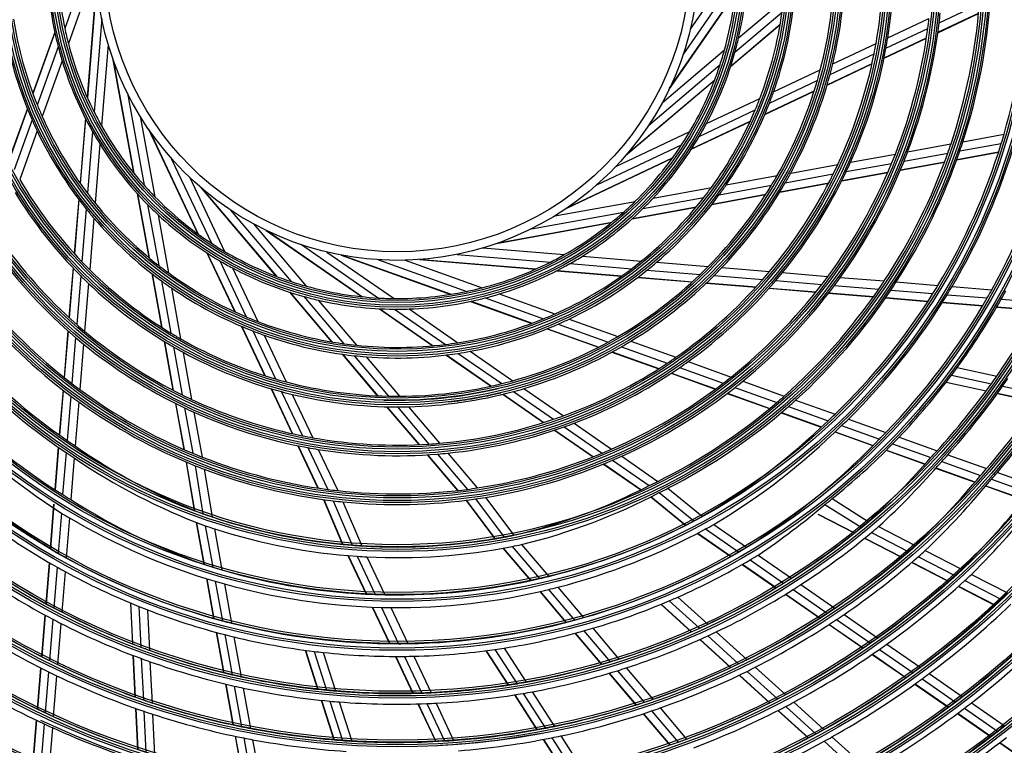
# Model space of a CAD drawing. Units: millimetres. Extents: x -8 to 6302, y 0 to 4500.
# Drawn here: x 1298 to 1530, y 1904 to 2075 of the extents above; entities that cross this region are included whole.
import ezdxf

# ---------------------------------------------------------------- set-up
doc = ezdxf.new("R2010")
doc.units = ezdxf.units.MM
doc.layers.add('LG-Product', color=3, linetype='Continuous')

msp = doc.modelspace()

# ---------------------------------------------------------------- linework, layer by layer
at = {"layer": 'LG-Product', "linetype": 'Continuous'}
for p, q in [((1316.19, 2093.6), (1308.75, 2072.82)), ((1316.08, 2087.36), (1309.59, 2069.23)), ((1456.09, 2072.61), (1467.05, 2088.44)), ((1454.37, 2066.6), (1466.93, 2084.75)), ((1316.25, 2083.94), (1314, 2056.6)), ((1316.28, 2083.52), (1314.06, 2056.47)), ((1451, 2058.35), (1466.63, 2080.91)), ((1451.19, 2058.73), (1466.64, 2081.04)), ((1467.42, 2070.55), (1478.05, 2079.56)), ((1514.66, 2074.08), (1524.14, 2078.56)), ((1466.57, 2067.21), (1477.69, 2076.63)), ((1514.37, 2071.8), (1523.95, 2076.32)), ((1514.38, 2071.88), (1523.96, 2076.4)), ((1317.47, 2075.11), (1315.66, 2053.11)), ((1465.55, 2063.8), (1477.24, 2073.71)), ((1465.59, 2063.92), (1477.25, 2073.81)), ((1502.56, 2070.57), (1512.27, 2075.16)), ((1306.38, 2071.95), (1301.21, 2057.52)), ((1306.41, 2071.82), (1301.25, 2057.42)), ((1502.15, 2068.16), (1511.99, 2072.81)), ((1307.2, 2068.49), (1302.28, 2054.76)), ((1318.98, 2069.05), (1317.4, 2049.86)), ((1489.61, 2064.45), (1499.81, 2069.27)), ((1501.69, 2065.8), (1511.66, 2070.52)), ((1501.71, 2065.89), (1511.68, 2070.6)), ((1449.45, 2055.31), (1464.13, 2067.76)), ((1488.97, 2061.93), (1499.35, 2066.84)), ((1308.13, 2065.17), (1303.44, 2052.05)), ((1320.02, 2065.8), (1324.93, 2038.8)), ((1320.16, 2065.4), (1325.02, 2038.69)), ((1446.22, 2049.95), (1463.06, 2064.23)), ((1488.28, 2059.46), (1498.85, 2064.46)), ((1488.31, 2059.55), (1498.87, 2064.54)), ((1475.68, 2057.86), (1486.69, 2063.07)), ((1440.84, 2042.85), (1461.77, 2060.59)), ((1441.11, 2043.17), (1461.82, 2060.72)), ((1474.69, 2055.18), (1485.98, 2060.52)), ((1323.49, 2057.58), (1327.43, 2035.86)), ((1473.61, 2052.53), (1485.22, 2058.02)), ((1473.65, 2052.62), (1485.25, 2058.11)), ((1459.86, 2050.38), (1472.45, 2056.34)), ((1299.93, 2053.92), (1295.6, 2041.83)), ((1299.96, 2053.83), (1295.64, 2041.75)), ((1458.17, 2047.38), (1471.35, 2053.6)), ((1301.04, 2051.29), (1296.83, 2039.52)), ((1313.59, 2051.65), (1312.34, 2036.38)), ((1313.65, 2051.54), (1312.4, 2036.3)), ((1326.51, 2052.12), (1329.95, 2033.17)), ((1456.3, 2044.35), (1470.15, 2050.9)), ((1456.37, 2044.46), (1470.2, 2050.99)), ((1302.23, 2048.69), (1298.13, 2037.23)), ((1315.28, 2048.52), (1314.08, 2034)), ((1328.37, 2049.24), (1340.09, 2024.44)), ((1328.6, 2048.9), (1340.2, 2024.36)), ((1438.55, 2040.31), (1455.95, 2048.54)), ((1520.26, 2046.11), (1529.95, 2047.87)), ((1317.04, 2045.56), (1315.9, 2031.67)), ((1434.05, 2035.98), (1454.01, 2045.41)), ((1507.25, 2043.75), (1517.46, 2045.61)), ((1519.54, 2043.95), (1529.31, 2045.73)), ((1493.81, 2041.31), (1504.37, 2043.23)), ((1506.4, 2041.56), (1516.72, 2043.44)), ((1518.81, 2041.85), (1528.66, 2043.64)), ((1518.83, 2041.92), (1528.68, 2043.71)), ((1333.83, 2042.21), (1343.27, 2022.25)), ((1427.01, 2030.51), (1451.82, 2042.23)), ((1427.36, 2030.75), (1451.9, 2042.34)), ((1479.71, 2038.75), (1490.81, 2040.76)), ((1492.78, 2039.09), (1503.49, 2041.03)), ((1505.53, 2039.44), (1515.96, 2041.33)), ((1505.56, 2039.51), (1515.98, 2041.4)), ((1478.44, 2036.48), (1489.74, 2038.54)), ((1491.73, 2036.93), (1502.58, 2038.9)), ((1491.77, 2037.01), (1502.61, 2038.98)), ((1338.17, 2037.71), (1346.4, 2020.3)), ((1464.55, 2035.99), (1476.53, 2038.17)), ((1477.13, 2034.28), (1488.64, 2036.37)), ((1477.18, 2034.36), (1488.68, 2036.44)), ((1325.82, 2033.92), (1328.55, 2018.85)), ((1325.9, 2033.83), (1328.63, 2018.78)), ((1340.71, 2035.41), (1358.45, 2014.49)), ((1341.03, 2035.14), (1358.58, 2014.44)), ((1447.33, 2032.87), (1461.04, 2035.36)), ((1461.23, 2031.46), (1473.86, 2033.75)), ((1462.9, 2033.66), (1475.19, 2035.89)), ((1312.03, 2032.57), (1310.97, 2019.77)), ((1312.09, 2032.5), (1311.03, 2019.71)), ((1424.14, 2028.65), (1443.08, 2032.09)), ((1444.92, 2030.4), (1459.27, 2033)), ((1461.17, 2031.38), (1473.81, 2033.68)), ((1313.78, 2030.32), (1312.76, 2017.86)), ((1328.25, 2031.33), (1330.86, 2016.99)), ((1347.81, 2030.03), (1362.09, 2013.2)), ((1418.67, 2025.63), (1440.39, 2029.57)), ((1442.34, 2027.96), (1457.41, 2030.7)), ((1442.43, 2028.04), (1457.48, 2030.78)), ((1315.61, 2028.12), (1314.61, 2015.98)), ((1330.72, 2028.93), (1333.21, 2015.22)), ((1353.16, 2026.81), (1365.62, 2012.13)), ((1410.46, 2022.17), (1437.46, 2027.07)), ((1410.86, 2022.31), (1437.56, 2027.16)), ((1356.21, 2025.25), (1378.76, 2009.63)), ((1356.59, 2025.07), (1378.9, 2009.62)), ((1342.21, 2019.95), (1348.76, 2006.1)), ((1342.32, 2019.88), (1348.85, 2006.06)), ((1364.46, 2021.89), (1382.61, 2009.32)), ((1370.47, 2020.16), (1386.3, 2009.2)), ((1407.21, 2021.12), (1426.4, 2019.54)), ((1345.23, 2018.09), (1351.46, 2004.91)), ((1373.81, 2019.45), (1399.64, 2010.19)), ((1374.22, 2019.37), (1399.78, 2010.22)), ((1382.65, 2018.34), (1403.43, 2010.89)), ((1388.9, 2018.22), (1407.03, 2011.73)), ((1392.31, 2018.39), (1419.66, 2016.14)), ((1392.73, 2018.43), (1419.79, 2016.2)), ((1401.14, 2019.61), (1423.14, 2017.8)), ((1430.7, 2019.19), (1444.58, 2018.04)), ((1448.14, 2017.75), (1460.27, 2016.75)), ((1310.69, 2016.4), (1309.74, 2004.75)), ((1310.76, 2016.34), (1309.8, 2004.69)), ((1348.24, 2016.4), (1354.2, 2003.8)), ((1424.6, 2015.74), (1439.87, 2014.48)), ((1424.71, 2015.79), (1439.96, 2014.54)), ((1427.73, 2017.42), (1442.26, 2016.23)), ((1445.94, 2015.92), (1458.39, 2014.9)), ((1463.5, 2016.49), (1474.74, 2015.56)), ((1477.77, 2015.31), (1488.48, 2014.43)), ((1312.49, 2014.57), (1311.55, 2003.13)), ((1329.24, 2015.08), (1331.53, 2002.45)), ((1329.32, 2015.02), (1331.61, 2002.4)), ((1331.52, 2013.36), (1333.75, 2001.06)), ((1443.68, 2014.17), (1456.48, 2013.11)), ((1443.76, 2014.23), (1456.55, 2013.17)), ((1459.85, 2012.84), (1471.51, 2011.88)), ((1459.92, 2012.9), (1471.56, 2011.94)), ((1461.69, 2014.63), (1473.13, 2013.69)), ((1476.21, 2013.43), (1487.05, 2012.54)), ((1491.39, 2014.19), (1501.74, 2013.34)), ((1504.57, 2013.11), (1514.39, 2012.3)), ((1314.34, 2012.76), (1313.42, 2001.52)), ((1333.85, 2011.71), (1336.03, 1999.73)), ((1361.66, 2010.71), (1371.57, 1999.02)), ((1361.78, 2010.67), (1371.67, 1999)), ((1474.64, 2011.62), (1485.63, 2010.72)), ((1474.69, 2011.68), (1485.68, 2010.78)), ((1488.66, 2010.53), (1499.22, 2009.66)), ((1490.01, 2012.3), (1500.46, 2011.44)), ((1503.32, 2011.2), (1513.21, 2010.39)), ((1517.72, 2012.02), (1527.07, 2011.26)), ((1365.06, 2009.68), (1374.49, 1998.57)), ((1368.41, 2008.83), (1377.42, 1998.21)), ((1404.31, 2008.52), (1418.73, 2003.36)), ((1404.43, 2008.55), (1418.83, 2003.39)), ((1407.77, 2009.34), (1421.49, 2004.43)), ((1411.09, 2010.28), (1424.2, 2005.58)), ((1488.61, 2010.47), (1499.17, 2009.6)), ((1502.06, 2009.36), (1512.04, 2008.54)), ((1502.11, 2009.43), (1512.08, 2008.61)), ((1515.42, 2008.26), (1524.91, 2007.48)), ((1515.46, 2008.33), (1524.94, 2007.55)), ((1516.57, 2010.11), (1525.99, 2009.34)), ((1529.29, 2009.07), (1538.83, 2008.28)), ((1382.84, 2006.81), (1395.44, 1998.08)), ((1382.97, 2006.8), (1395.54, 1998.09)), ((1386.39, 2006.7), (1398.38, 1998.4)), ((1389.84, 2006.75), (1401.3, 1998.81)), ((1528.23, 2007.21), (1537.83, 2006.42)), ((1528.26, 2007.27), (1537.86, 2006.48)), ((1427.57, 2004.38), (1439.03, 2000.27)), ((1309.48, 2001.62), (1308.57, 1990.63)), ((1309.54, 2001.56), (1308.64, 1990.58)), ((1350.39, 2002.65), (1355.88, 1991.03)), ((1350.48, 2002.61), (1355.97, 1991)), ((1353.04, 2001.57), (1358.38, 1990.27)), ((1422.33, 2002.07), (1434.43, 1997.74)), ((1422.42, 2002.11), (1434.51, 1997.78)), ((1424.97, 2003.18), (1436.73, 1998.97)), ((1311.29, 2000.04), (1310.4, 1989.2)), ((1332.14, 1999.12), (1334.23, 1987.61)), ((1332.21, 1999.07), (1334.3, 1987.58)), ((1355.72, 2000.58), (1360.92, 1989.57)), ((1442.07, 1999.18), (1452.69, 1995.38)), ((1313.17, 1998.48), (1312.29, 1987.78)), ((1334.34, 1997.81), (1336.39, 1986.52)), ((1404.23, 1996.78), (1414.24, 1989.85)), ((1437.61, 1996.6), (1448.62, 1992.66)), ((1437.69, 1996.64), (1448.69, 1992.7)), ((1439.84, 1997.85), (1450.65, 1993.98)), ((1336.61, 1996.54), (1338.62, 1985.45)), ((1374.04, 1996.1), (1382.35, 1986.31)), ((1374.14, 1996.09), (1382.44, 1986.3)), ((1376.88, 1995.75), (1384.96, 1986.22)), ((1379.73, 1995.48), (1387.6, 1986.2)), ((1398.58, 1995.91), (1409.14, 1988.59)), ((1398.68, 1995.92), (1409.23, 1988.61)), ((1401.41, 1996.3), (1411.68, 1989.19)), ((1455.56, 1994.35), (1465.67, 1990.73)), ((1453.56, 1992.94), (1463.81, 1989.27)), ((1518.92, 1992.95), (1528.23, 1990.94)), ((1451.58, 1991.6), (1461.96, 1987.88)), ((1451.64, 1991.64), (1462.02, 1987.93)), ((1468.42, 1989.74), (1478.2, 1986.24)), ((1517.61, 1991.19), (1526.97, 1989.16)), ((1308.33, 1987.64), (1307.46, 1977.08)), ((1308.39, 1987.59), (1307.52, 1977.04)), ((1357.32, 1987.98), (1362.32, 1977.4)), ((1357.41, 1987.95), (1362.4, 1977.38)), ((1416.9, 1988.01), (1426.17, 1981.59)), ((1466.59, 1988.27), (1476.47, 1984.74)), ((1516.32, 1989.49), (1525.73, 1987.45)), ((1516.36, 1989.54), (1525.78, 1987.51)), ((1529.63, 1988.59), (1539.15, 1986.53)), ((1310.16, 1986.25), (1309.3, 1975.8)), ((1359.79, 1987.28), (1364.7, 1976.9)), ((1362.31, 1986.64), (1367.13, 1976.45)), ((1411.92, 1986.67), (1421.53, 1980.01)), ((1412, 1986.69), (1421.61, 1980.04)), ((1414.4, 1987.3), (1423.84, 1980.77)), ((1464.78, 1986.87), (1474.75, 1983.29)), ((1464.84, 1986.92), (1474.81, 1983.34)), ((1480.87, 1985.28), (1490.15, 1981.96)), ((1528.41, 1986.87), (1537.97, 1984.8)), ((1528.45, 1986.93), (1538.01, 1984.86)), ((1312.05, 1984.86), (1311.2, 1974.52)), ((1334.79, 1984.52), (1336.76, 1973.67)), ((1334.86, 1984.49), (1336.83, 1973.64)), ((1336.95, 1983.47), (1338.89, 1972.77)), ((1384.53, 1983.73), (1392.1, 1974.81)), ((1384.62, 1983.73), (1392.18, 1974.81)), ((1387.1, 1983.7), (1394.52, 1974.94)), ((1389.69, 1983.73), (1396.99, 1975.13)), ((1479.17, 1983.77), (1488.52, 1980.42)), ((1339.17, 1982.45), (1341.09, 1971.88)), ((1477.48, 1982.32), (1486.91, 1978.94)), ((1477.54, 1982.37), (1486.96, 1978.99)), ((1493.29, 1980.84), (1502.13, 1977.67)), ((1424.12, 1978.22), (1433.18, 1971.94)), ((1424.19, 1978.25), (1433.26, 1971.97)), ((1426.38, 1979.01), (1435.33, 1972.81)), ((1428.68, 1979.85), (1437.5, 1973.74)), ((1491.69, 1979.29), (1500.59, 1976.1)), ((1490.1, 1977.8), (1499.06, 1974.59)), ((1490.16, 1977.85), (1499.11, 1974.64)), ((1505.23, 1976.56), (1514.19, 1973.35)), ((1307.22, 1974.19), (1306.4, 1964.21)), ((1307.28, 1974.15), (1306.46, 1964.17)), ((1363.66, 1974.56), (1368.37, 1964.59)), ((1363.74, 1974.54), (1368.45, 1964.58)), ((1366.02, 1974.11), (1370.67, 1964.27)), ((1368.43, 1973.69), (1373.02, 1963.98)), ((1502.19, 1973.47), (1511.27, 1970.22)), ((1502.25, 1973.52), (1511.32, 1970.27)), ((1503.7, 1974.98), (1512.72, 1971.76)), ((1309.06, 1972.94), (1308.25, 1963.04)), ((1310.96, 1971.68), (1310.16, 1961.87)), ((1394.13, 1972.41), (1401.26, 1964)), ((1394.21, 1972.42), (1401.34, 1964.01)), ((1396.52, 1972.58), (1403.56, 1964.28)), ((1398.96, 1972.81), (1405.9, 1964.62)), ((1437.76, 1971.13), (1446.38, 1965.16)), ((1439.91, 1972.07), (1448.44, 1966.16)), ((1516.74, 1972.44), (1525.86, 1969.17)), ((1337.3, 1970.72), (1339.19, 1959.3)), ((1337.37, 1970.69), (1339.26, 1959.27)), ((1339.42, 1969.85), (1341.3, 1958.54)), ((1341.61, 1969), (1343.46, 1957.79)), ((1435.64, 1970.24), (1444.35, 1964.21)), ((1435.72, 1970.27), (1444.43, 1964.24)), ((1513.84, 1969.3), (1523.05, 1966)), ((1513.89, 1969.35), (1523.1, 1966.05)), ((1515.28, 1970.84), (1524.44, 1967.56)), ((1526.98, 1966.65), (1536.05, 1963.4)), ((1528.38, 1968.27), (1537.42, 1965.03)), ((1450.78, 1964.54), (1458.88, 1957.94)), ((1525.59, 1965.09), (1534.71, 1961.82)), ((1525.64, 1965.14), (1534.75, 1961.88)), ((1369.65, 1961.88), (1374.18, 1951.3)), ((1369.73, 1961.87), (1374.26, 1951.3)), ((1405.48, 1962.03), (1412.26, 1953.03)), ((1407.8, 1962.38), (1414.51, 1953.47)), ((1446.74, 1962.56), (1454.97, 1955.86)), ((1446.81, 1962.59), (1455.04, 1955.89)), ((1448.74, 1963.52), (1456.91, 1956.87)), ((1489.51, 1962.1), (1497.98, 1956.75)), ((1306.12, 1960.83), (1305.34, 1950.35)), ((1306.19, 1960.79), (1305.41, 1950.31)), ((1371.93, 1961.59), (1376.41, 1951.11)), ((1374.27, 1961.34), (1378.7, 1950.95)), ((1403.2, 1961.72), (1410.05, 1952.64)), ((1403.28, 1961.73), (1410.13, 1952.65)), ((1487.79, 1960.74), (1496.31, 1955.36)), ((1307.97, 1958.69), (1307.2, 1949.27)), ((1309.88, 1957.54), (1309.11, 1948.18)), ((1486.1, 1958.43), (1494.67, 1954.02)), ((1486.16, 1958.47), (1494.73, 1954.07)), ((1339.71, 1956.45), (1341.5, 1946.6)), ((1339.78, 1956.42), (1341.57, 1946.57)), ((1341.81, 1955.71), (1343.58, 1945.94)), ((1343.97, 1954.99), (1345.73, 1945.3)), ((1459.67, 1954.95), (1467.45, 1949.57)), ((1461.63, 1956.03), (1469.34, 1950.69)), ((1500.39, 1955.51), (1509.01, 1951.08)), ((1457.76, 1953.92), (1465.58, 1948.51)), ((1457.82, 1953.96), (1465.65, 1948.54)), ((1497.1, 1952.77), (1505.81, 1948.3)), ((1497.16, 1952.82), (1505.86, 1948.35)), ((1498.73, 1954.11), (1507.39, 1949.66)), ((1411.93, 1950.43), (1418.4, 1942.79)), ((1412, 1950.44), (1418.48, 1942.8)), ((1414.11, 1950.84), (1420.54, 1943.27)), ((1416.35, 1951.3), (1422.72, 1943.79)), ((1375.42, 1948.68), (1379.7, 1939.63)), ((1375.5, 1948.68), (1379.77, 1939.63)), ((1377.64, 1948.52), (1381.88, 1939.54)), ((1379.92, 1948.38), (1384.12, 1939.48)), ((1472.05, 1948.82), (1479.88, 1943.39)), ((1509.78, 1948.43), (1518.36, 1944.03)), ((1511.39, 1949.86), (1519.92, 1945.47)), ((1305.07, 1947.03), (1304.28, 1937.43)), ((1305.13, 1946.99), (1304.34, 1937.39)), ((1306.92, 1945.97), (1306.14, 1936.42)), ((1468.32, 1946.61), (1476.24, 1941.13)), ((1468.38, 1946.65), (1476.3, 1941.16)), ((1470.17, 1947.69), (1478.04, 1942.23)), ((1508.21, 1947.07), (1516.82, 1942.64)), ((1508.26, 1947.11), (1516.87, 1942.69)), ((1308.84, 1944.9), (1308.06, 1935.41)), ((1342.1, 1943.26), (1343.8, 1933.9)), ((1522.29, 1944.26), (1530.76, 1939.9)), ((1342.18, 1943.24), (1343.88, 1933.88)), ((1344.19, 1942.63), (1345.88, 1933.33)), ((1346.33, 1942.02), (1348.01, 1932.78)), ((1424.88, 1941.24), (1430.95, 1934.08)), ((1482.1, 1941.85), (1490.07, 1936.34)), ((1519.2, 1941.42), (1527.73, 1937.03)), ((1519.25, 1941.47), (1527.79, 1937.08)), ((1520.73, 1942.81), (1529.23, 1938.44)), ((1420.6, 1940.2), (1426.75, 1932.94)), ((1420.67, 1940.22), (1426.82, 1932.96)), ((1422.71, 1940.7), (1428.83, 1933.49)), ((1453.13, 1938.92), (1460.18, 1932.52)), ((1478.49, 1939.57), (1486.53, 1934)), ((1478.55, 1939.61), (1486.59, 1934.04)), ((1480.28, 1940.68), (1488.28, 1935.14)), ((1324.2, 1937.54), (1324.67, 1927.91)), ((1324.26, 1937.51), (1324.73, 1927.89)), ((1326.17, 1936.73), (1326.64, 1927.16)), ((1381.15, 1936.56), (1385.21, 1927.96)), ((1381.22, 1936.56), (1385.29, 1927.96)), ((1383.32, 1936.49), (1387.36, 1927.95)), ((1385.55, 1936.46), (1389.56, 1927.97)), ((1449.14, 1937.22), (1456.28, 1930.74)), ((1449.21, 1937.24), (1456.35, 1930.77)), ((1451.11, 1938.04), (1458.21, 1931.61)), ((1304.05, 1934.7), (1303.25, 1924.95)), ((1304.12, 1934.67), (1303.32, 1924.92)), ((1328.22, 1935.92), (1328.68, 1926.41)), ((1492.27, 1934.81), (1500.16, 1929.35)), ((1305.92, 1933.71), (1305.12, 1924.01)), ((1307.84, 1932.72), (1307.05, 1923.06)), ((1488.75, 1932.46), (1496.71, 1926.95)), ((1488.81, 1932.5), (1496.77, 1926.99)), ((1490.49, 1933.61), (1498.42, 1928.12)), ((1344.4, 1930.62), (1346.12, 1921.14)), ((1344.47, 1930.6), (1346.19, 1921.12)), ((1346.47, 1930.08), (1348.18, 1920.65)), ((1348.6, 1929.54), (1350.3, 1920.17)), ((1428.9, 1930.4), (1435.13, 1923.05)), ((1428.97, 1930.42), (1435.2, 1923.08)), ((1430.97, 1930.96), (1437.16, 1923.66)), ((1433.08, 1931.57), (1439.24, 1924.3)), ((1460.22, 1929.78), (1467.44, 1923.24)), ((1462.19, 1930.7), (1469.36, 1924.19)), ((1458.3, 1928.91), (1465.55, 1922.33)), ((1458.37, 1928.94), (1465.62, 1922.37)), ((1502.34, 1927.84), (1510.17, 1922.41)), ((1324.8, 1925.18), (1325.28, 1915.41)), ((1324.87, 1925.16), (1325.34, 1915.39)), ((1365.33, 1926.4), (1368.28, 1917.23)), ((1365.41, 1926.39), (1368.35, 1917.22)), ((1367.45, 1926.13), (1370.38, 1917.01)), ((1369.63, 1925.88), (1372.54, 1916.81)), ((1386.64, 1924.95), (1390.75, 1916.24)), ((1386.71, 1924.95), (1390.83, 1916.24)), ((1388.78, 1924.96), (1392.87, 1916.3)), ((1390.97, 1925), (1395.04, 1916.38)), ((1407.95, 1926.29), (1413.17, 1918.19)), ((1408.02, 1926.3), (1413.24, 1918.2)), ((1410.07, 1926.58), (1415.26, 1918.53)), ((1412.24, 1926.9), (1417.4, 1918.9)), ((1498.91, 1925.43), (1506.8, 1919.96)), ((1498.97, 1925.47), (1506.86, 1920)), ((1500.61, 1926.6), (1508.47, 1921.16)), ((1326.77, 1924.44), (1327.25, 1914.72)), ((1328.81, 1923.71), (1329.29, 1914.03)), ((1471.35, 1922.39), (1478.46, 1915.95)), ((1303.03, 1922.26), (1302.24, 1912.61)), ((1303.09, 1922.23), (1302.3, 1912.58)), ((1304.9, 1921.33), (1304.11, 1911.72)), ((1306.83, 1920.39), (1306.04, 1910.83)), ((1436.9, 1920.97), (1443.23, 1913.51)), ((1436.97, 1920.99), (1443.3, 1913.53)), ((1438.92, 1921.58), (1445.22, 1914.16)), ((1440.99, 1922.24), (1447.25, 1914.85)), ((1467.55, 1920.52), (1474.72, 1914.02)), ((1467.62, 1920.55), (1474.79, 1914.05)), ((1469.43, 1921.43), (1476.57, 1914.96)), ((1512.34, 1920.91), (1520.12, 1915.52)), ((1346.61, 1918.45), (1348.36, 1908.83)), ((1346.68, 1918.43), (1348.43, 1908.81)), ((1348.66, 1917.97), (1350.4, 1908.4)), ((1508.98, 1918.45), (1516.82, 1913.02)), ((1509.04, 1918.49), (1516.87, 1913.07)), ((1510.64, 1919.65), (1518.45, 1914.25)), ((1350.78, 1917.51), (1352.51, 1907.98)), ((1414.65, 1915.89), (1419.95, 1907.67)), ((1414.72, 1915.91), (1420.02, 1907.68)), ((1416.73, 1916.24), (1422, 1908.06)), ((1418.86, 1916.62), (1424.11, 1908.48)), ((1369.11, 1914.62), (1372.1, 1905.31)), ((1369.19, 1914.62), (1372.17, 1905.3)), ((1371.21, 1914.42), (1374.19, 1905.15)), ((1373.37, 1914.24), (1376.33, 1905.01)), ((1391.92, 1913.77), (1396.1, 1904.92)), ((1392, 1913.77), (1396.17, 1904.93)), ((1394.03, 1913.84), (1398.19, 1905.04)), ((1396.2, 1913.94), (1400.33, 1905.18)), ((1478.54, 1913.17), (1485.63, 1906.74)), ((1480.42, 1914.16), (1487.48, 1907.76)), ((1522.28, 1914.03), (1530.02, 1908.67)), ((1325.41, 1912.71), (1325.88, 1903.04)), ((1325.48, 1912.69), (1325.95, 1903.02)), ((1327.38, 1912.03), (1327.85, 1902.4)), ((1329.42, 1911.36), (1329.88, 1901.77)), ((1444.98, 1911.45), (1451.24, 1904.06)), ((1445.05, 1911.47), (1451.31, 1904.09)), ((1446.96, 1912.11), (1453.19, 1904.76)), ((1448.98, 1912.81), (1455.19, 1905.49)), ((1476.71, 1912.22), (1483.82, 1905.77)), ((1476.77, 1912.25), (1483.88, 1905.8)), ((1518.99, 1911.52), (1526.77, 1906.13)), ((1519.04, 1911.56), (1526.83, 1906.17)), ((1520.61, 1912.75), (1528.38, 1907.37)), ((1302.02, 1909.94), (1301.23, 1900.38)), ((1302.08, 1909.91), (1301.29, 1900.35)), ((1303.89, 1909.06), (1303.1, 1899.53)), ((1305.82, 1908.18), (1305.04, 1898.68)), ((1348.84, 1906.17), (1350.57, 1896.64)), ((1425.56, 1906.23), (1430.76, 1898.16)), ((1348.91, 1906.15), (1350.64, 1896.63)), ((1350.89, 1905.75), (1352.61, 1896.27)), ((1352.99, 1905.34), (1354.71, 1895.9)), ((1421.41, 1905.4), (1426.65, 1897.26)), ((1421.48, 1905.41), (1426.72, 1897.28)), ((1423.46, 1905.8), (1428.68, 1897.69)), ((1487.59, 1904.96), (1494.62, 1898.58)), ((1489.43, 1905.99), (1496.45, 1899.63)), ((1528.93, 1904.63), (1536.68, 1899.27)), ((1528.99, 1904.68), (1536.73, 1899.31))]:
    msp.add_line(p, q, dxfattribs=at)
for radius in [277.8, 277.31, 276.19, 275.7, 266.3, 265.81, 264.69, 264.2, 254.8, 254.31, 253.19, 252.7, 243.05, 242.56, 241.94, 241.45, 231.55, 231.06, 230.44, 229.95, 220.05, 219.56, 218.94, 218.45, 208.55, 208.06, 207.44, 206.95, 197.05, 196.56, 195.94, 195.45, 185.55, 185.06, 184.44, 183.95, 174.05, 173.56, 172.94, 172.45, 162.8, 162.31, 161.19, 160.7, 151.3, 150.81, 149.69, 149.2, 139.55, 139.06, 138.44, 137.95, 128.05, 127.56, 126.94, 126.45, 116.55, 116.06, 115.44, 114.95, 105.05, 104.56, 103.94, 103.45, 93.55, 93.06, 92.44, 91.95, 82.05, 81.56, 80.94, 80.45, 71, 69]:
    msp.add_circle((1387.06, 2089.2), radius, dxfattribs=at)
for centre, radius, start, end in [((1387.06, 2089.2), 117, 350.838, 4.6416), ((1387.06, 2089.2), 114.5, 349.9751, 3.739), ((1387.06, 2089.2), 80, 179.4545, 191.8127), ((1387.06, 2089.2), 82.5, 346.935, 359.5394), ((1387.06, 2089.2), 103, 345.302, 358.8339), ((1387.06, 2089.2), 105.5, 346.4318, 0.0227), ((1387.06, 2089.2), 82.5, 181.935, 194.5394), ((1387.06, 2089.2), 80, 344.4545, 356.8127), ((1387.06, 2089.2), 148.75, 343.8706, 358.0071), ((1387.06, 2089.2), 94, 340.5275, 353.7839), ((1387.06, 2089.2), 137.5, 341.5162, 355.5609), ((1387.06, 2089.2), 140, 342.0767, 356.1437), ((1387.06, 2089.2), 91.5, 338.953, 352.1074), ((1387.06, 2089.2), 128.5, 353.2413, 354.2875), ((1387.06, 2089.2), 91.5, 188.953, 202.1074), ((1387.06, 2089.2), 128.5, 339.2875, 353.2413), ((1387.06, 2089.2), 126, 352.5266, 353.6017), ((1387.06, 2089.2), 94, 190.5275, 203.7839), ((1387.06, 2089.2), 80, 191.8127, 194.4545), ((1387.06, 2089.2), 126, 338.6017, 352.5266), ((1387.06, 2089.2), 82.5, 194.5394, 196.935), ((1387.06, 2089.2), 80, 194.4545, 206.8127), ((1387.06, 2089.2), 82.5, 344.5394, 346.935), ((1387.06, 2089.2), 114.5, 348.739, 349.9751), ((1387.06, 2089.2), 117, 349.6416, 350.838), ((1387.06, 2089.2), 82.5, 331.935, 344.5394), ((1387.06, 2089.2), 80, 341.8127, 344.4545), ((1387.06, 2089.2), 114.5, 334.9751, 348.739), ((1387.06, 2089.2), 117, 335.838, 349.6416), ((1387.06, 2089.2), 82.5, 196.935, 209.5394), ((1387.06, 2089.2), 80, 329.4545, 341.8127), ((1387.06, 2089.2), 105.5, 345.0227, 346.4318), ((1387.06, 2089.2), 105.5, 331.4318, 345.0227), ((1387.06, 2089.2), 103, 343.8339, 345.302), ((1387.06, 2089.2), 103, 330.302, 343.8339), ((1387.06, 2089.2), 94, 338.7839, 340.5275), ((1387.06, 2089.2), 91.5, 202.1074, 203.953), ((1386, 2089.11), 288.98, 277.624, 353.3855), ((1387.06, 2089.2), 94, 325.5275, 338.7839), ((1387.06, 2089.2), 91.5, 337.1074, 338.953), ((1387.06, 2089.2), 80, 206.8127, 209.4545), ((1387.06, 2089.2), 91.5, 323.953, 337.1074), ((1387.06, 2089.2), 94, 203.7839, 205.5275), ((1387.06, 2089.2), 91.5, 203.953, 217.1074), ((1385.97, 2089.11), 289.62, 278.5122, 352.4095), ((1387.06, 2089.2), 82.5, 329.5394, 331.935), ((1387.06, 2089.2), 94, 205.5275, 218.7839), ((1387.06, 2089.2), 82.5, 209.5394, 211.935), ((1387.06, 2089.2), 80, 209.4545, 221.8127), ((1385.97, 2089.12), 288.51, 278.4816, 351.7538), ((1387.06, 2089.2), 80, 326.8127, 329.4545), ((1387.06, 2089.2), 160.25, 330.8966, 345.1089), ((1387.06, 2089.2), 148.75, 343.0071, 343.8706), ((1387.06, 2089.2), 82.5, 211.935, 224.5394), ((1387.06, 2089.2), 80, 314.4545, 326.8127), ((1387.06, 2089.2), 82.5, 316.935, 329.5394), ((1387.06, 2089.2), 148.75, 328.8706, 343.0071), ((1387.06, 2089.2), 137.5, 340.5609, 341.5162), ((1387.06, 2089.2), 151.75, 329.4321, 343.5899), ((1387.06, 2089.2), 140, 341.1437, 342.0767), ((1387.06, 2089.2), 137.5, 326.5162, 340.5609), ((1387.06, 2089.2), 126, 337.5266, 338.6017), ((1387.06, 2089.2), 140, 327.0767, 341.1437), ((1387.06, 2089.2), 128.5, 338.2413, 339.2875), ((1387.06, 2089.2), 126, 323.6017, 337.5266), ((1387.06, 2089.2), 114.5, 333.739, 334.9751), ((1387.06, 2089.2), 128.5, 324.2875, 338.2413), ((1387.06, 2089.2), 117, 334.6416, 335.838), ((1387.06, 2089.2), 114.5, 319.9751, 333.739), ((1387.06, 2089.2), 117, 320.838, 334.6416), ((1387.06, 2089.2), 105.5, 330.0227, 331.4318), ((1388.22, 2089.14), 290.19, 190.2, 259.5546), ((1387.06, 2089.2), 103, 210.302, 223.8339), ((1385.9, 2089.14), 290.19, 280.4454, 349.8), ((1387.06, 2089.2), 105.5, 316.4318, 330.0227), ((1387.06, 2089.2), 103, 328.8339, 330.302), ((1388.17, 2089.13), 289.64, 190.6606, 261.4822), ((1388.15, 2089.13), 289, 190.9741, 262.3682), ((1387.06, 2089.2), 105.5, 211.4318, 225.0227), ((1387.06, 2089.2), 91.5, 217.1074, 218.953), ((1387.06, 2089.2), 80, 221.8127, 224.4545), ((1387.06, 2089.2), 91.5, 322.1074, 323.953), ((1387.06, 2089.2), 103, 315.302, 328.8339), ((1387.06, 2089.2), 94, 323.7839, 325.5275), ((1388.18, 2089.13), 288.53, 191.1176, 261.5131), ((1387.06, 2089.2), 91.5, 218.953, 232.1074), ((1387.06, 2089.2), 80, 224.4545, 236.8127), ((1387.06, 2089.2), 80, 311.8127, 314.4545), ((1387.06, 2089.2), 91.5, 308.953, 322.1074), ((1387.06, 2089.2), 82.5, 314.5394, 316.935), ((1387.06, 2089.2), 94, 310.5275, 323.7839), ((1387.06, 2089.2), 94, 218.7839, 220.5275), ((1387.06, 2089.2), 82.5, 224.5394, 226.935), ((1387.06, 2089.2), 80, 299.4545, 311.8127), ((1387.06, 2089.2), 82.5, 301.935, 314.5394), ((1387.06, 2089.2), 94, 220.5275, 233.7839), ((1387.06, 2089.2), 82.5, 226.935, 239.5394), ((1387.06, 2089.2), 114.5, 214.9751, 228.739), ((1387.06, 2089.2), 80, 236.8127, 239.4545), ((1387.06, 2089.2), 117, 215.838, 229.6416), ((1387.06, 2089.2), 80, 239.4545, 251.8127), ((1387.06, 2089.2), 103, 223.8339, 225.302), ((1387.06, 2089.2), 82.5, 239.5394, 241.935), ((1387.06, 2089.2), 80, 284.4545, 296.8127), ((1387.06, 2089.2), 80, 296.8127, 299.4545), ((1387.06, 2089.2), 82.5, 299.5394, 301.935), ((1387.06, 2089.2), 91.5, 307.1074, 308.953), ((1387.06, 2089.2), 94, 308.7839, 310.5275), ((1387.06, 2089.2), 103, 225.302, 238.8339), ((1387.06, 2089.2), 91.5, 232.1074, 233.953), ((1387.06, 2089.2), 91.5, 233.953, 247.1074), ((1387.06, 2089.2), 82.5, 241.935, 254.5394), ((1387.06, 2089.2), 82.5, 286.935, 299.5394), ((1387.06, 2089.2), 91.5, 293.953, 307.1074), ((1387.06, 2089.2), 94, 295.5275, 308.7839), ((1387.06, 2089.2), 103, 313.8339, 315.302), ((1387.06, 2089.2), 105.5, 315.0227, 316.4318), ((1387.06, 2089.2), 114.5, 318.739, 319.9751), ((1387.06, 2089.2), 117, 319.6416, 320.838), ((1387.06, 2089.2), 105.5, 225.0227, 226.4318), ((1387.06, 2089.2), 94, 233.7839, 235.5275), ((1387.06, 2089.2), 80, 251.8127, 254.4545), ((1387.06, 2089.2), 103, 300.302, 313.8339), ((1387.06, 2089.2), 105.5, 301.4318, 315.0227), ((1387.06, 2089.2), 114.5, 304.9751, 318.739), ((1387.06, 2089.2), 117, 305.838, 319.6416), ((1387.06, 2089.2), 126, 322.5266, 323.6017), ((1387.06, 2089.2), 128.5, 323.2413, 324.2875), ((1387.06, 2089.2), 137.5, 325.5609, 326.5162), ((1387.06, 2089.2), 140, 326.1437, 327.0767), ((1387.06, 2089.2), 126, 218.6017, 232.5266), ((1387.06, 2089.2), 105.5, 226.4318, 240.0227), ((1387.06, 2089.2), 94, 235.5275, 248.7839), ((1387.06, 2089.2), 80, 254.4545, 266.8127), ((1387.06, 2089.2), 80, 269.4545, 281.8127), ((1387.06, 2089.2), 80, 281.8127, 284.4545), ((1387.06, 2089.2), 126, 308.6017, 322.5266), ((1387.06, 2089.2), 128.5, 309.2875, 323.2413), ((1387.06, 2089.2), 137.5, 311.5162, 325.5609), ((1387.06, 2089.2), 140, 312.0767, 326.1437), ((1387.06, 2089.2), 148.75, 328.0071, 328.8706), ((1387.06, 2089.2), 151.75, 328.5899, 329.4321), ((1387.06, 2089.2), 160.25, 330.1089, 330.8966), ((1387.06, 2089.2), 163.25, 330.6031, 331.3733), ((1387.06, 2089.2), 82.5, 254.5394, 256.935), ((1387.06, 2089.2), 82.5, 256.935, 269.5394), ((1387.06, 2089.2), 80, 266.8127, 269.4545), ((1387.06, 2089.2), 82.5, 271.935, 284.5394), ((1387.06, 2089.2), 82.5, 284.5394, 286.935), ((1387.06, 2089.2), 148.75, 313.8706, 328.0071), ((1387.06, 2089.2), 151.75, 314.4321, 328.5899), ((1387.06, 2089.2), 160.25, 315.8966, 330.1089), ((1387.06, 2089.2), 163.25, 323.8733, 330.6031), ((1387.06, 2089.2), 172, 325.16, 331.9363), ((1387.06, 2089.2), 128.5, 219.2875, 233.2413), ((1387.06, 2089.2), 82.5, 269.5394, 271.935), ((1387.06, 2089.2), 91.5, 247.1074, 248.953), ((1387.06, 2089.2), 91.5, 248.953, 262.1074), ((1387.06, 2089.2), 91.5, 278.953, 292.1074), ((1387.06, 2089.2), 91.5, 292.1074, 293.953), ((1387.06, 2089.2), 94, 293.7839, 295.5275), ((1387.06, 2089.2), 114.5, 228.739, 229.9751), ((1387.06, 2089.2), 114.5, 229.9751, 243.739), ((1387.06, 2089.2), 94, 248.7839, 250.5275), ((1387.06, 2089.2), 94, 280.5275, 293.7839), ((1387.06, 2089.2), 117, 229.6416, 230.838), ((1387.06, 2089.2), 103, 238.8339, 240.302), ((1387.06, 2089.2), 103, 240.302, 253.8339), ((1387.06, 2089.2), 94, 250.5275, 263.7839), ((1387.06, 2089.2), 103, 285.302, 298.8339), ((1387.06, 2089.2), 103, 298.8339, 300.302), ((1387.06, 2089.2), 105.5, 300.0227, 301.4318), ((1385.56, 2089.24), 300.89, 287.7543, 342.8452), ((1387.06, 2089.2), 137.5, 221.5162, 235.5609), ((1387.06, 2089.2), 117, 230.838, 244.6416), ((1387.06, 2089.2), 105.5, 240.0227, 241.4318), ((1387.06, 2089.2), 91.5, 262.1074, 263.953), ((1387.06, 2089.2), 91.5, 263.953, 277.1074), ((1387.06, 2089.2), 91.5, 277.1074, 278.953), ((1387.06, 2089.2), 94, 278.7839, 280.5275), ((1387.06, 2089.2), 105.5, 286.4318, 300.0227), ((1385.53, 2089.25), 300.42, 288.1382, 342.1587), ((1385.53, 2089.25), 301.53, 288.1248, 342.4709), ((1387.06, 2089.2), 140, 222.0767, 236.1437), ((1387.06, 2089.2), 105.5, 241.4318, 255.0227), ((1387.06, 2089.2), 94, 263.7839, 265.5275), ((1387.06, 2089.2), 94, 265.5275, 278.7839), ((1387.06, 2089.2), 114.5, 303.739, 304.9751), ((1387.06, 2089.2), 117, 304.6415, 305.838), ((1387.06, 2089.2), 114.5, 289.9751, 303.739), ((1387.06, 2089.2), 117, 290.838, 304.6415), ((1385.47, 2089.27), 302.08, 289.0675, 341.2375), ((1387.06, 2089.2), 163.25, 323.1031, 323.8733), ((1387.06, 2089.2), 103, 253.8339, 255.302), ((1387.06, 2089.2), 103, 283.8339, 285.302), ((1387.06, 2089.2), 126, 307.5266, 308.6017), ((1387.06, 2089.2), 128.5, 308.2413, 309.2875), ((1387.06, 2089.2), 163.25, 316.3733, 323.1031), ((1387.06, 2089.2), 172, 324.4363, 325.16), ((1387.06, 2089.2), 174.5, 324.7903, 325.5019), ((1387.06, 2089.2), 126, 232.5266, 233.6017), ((1387.06, 2089.2), 126, 233.6017, 247.5266), ((1387.06, 2089.2), 103, 255.302, 268.8339), ((1387.06, 2089.2), 103.94, 268.233, 283.233), ((1387.06, 2089.2), 103, 270.302, 283.8339), ((1387.06, 2089.2), 105.5, 285.0227, 286.4318), ((1387.06, 2089.2), 126, 293.6017, 307.5266), ((1387.06, 2089.2), 128.5, 294.2875, 308.2413), ((1387.06, 2089.2), 172, 317.66, 324.4363), ((1387.06, 2089.2), 174.5, 318.0019, 324.7903), ((1387.06, 2089.2), 148.75, 223.8706, 238.0071), ((1387.06, 2089.2), 128.5, 233.2413, 234.2875), ((1387.06, 2089.2), 114.5, 243.739, 244.9751), ((1387.06, 2089.2), 114.5, 244.9751, 258.739), ((1387.06, 2089.2), 105.5, 255.0227, 256.4318), ((1387.06, 2089.2), 105.5, 256.4318, 270.0227), ((1387.06, 2089.2), 103, 268.8339, 270.302), ((1387.06, 2089.2), 105.5, 271.4318, 285.0227), ((1387.06, 2089.2), 105.05, 276.6101, 283.4162), ((1387.06, 2089.2), 137.5, 310.5609, 311.5162), ((1387.06, 2089.2), 140, 311.1437, 312.0767), ((1387.06, 2089.2), 183.5, 319.1495, 325.9784), ((1387.06, 2089.2), 186, 319.447, 326.2863), ((1392.74, 2090.7), 156.89, 223.3699, 237.2936), ((1387.06, 2089.2), 128.5, 234.2875, 248.2413), ((1387.06, 2089.2), 117, 244.6416, 245.838), ((1387.06, 2089.2), 105.5, 270.0227, 271.4318), ((1387.06, 2089.2), 137.5, 296.5162, 310.5609), ((1387.06, 2089.2), 140, 297.0767, 311.1437), ((1387.06, 2089.2), 117, 245.838, 259.6416), ((1387.06, 2089.2), 114.5, 274.9751, 288.739), ((1387.06, 2089.2), 114.5, 288.739, 289.9751), ((1381.54, 2090.66), 153.61, 300.2305, 314.1412), ((1387.06, 2089.2), 148.75, 313.0071, 313.8706), ((1387.06, 2089.2), 151.75, 313.5899, 314.4321), ((1387.06, 2089.2), 117, 275.838, 289.6416), ((1387.06, 2089.2), 117, 289.6416, 290.838), ((1381.51, 2090.67), 156.67, 300.756, 314.6896), ((1387.06, 2089.2), 137.5, 235.5609, 236.5162), ((1387.06, 2089.2), 114.5, 258.739, 259.9751), ((1387.06, 2089.2), 114.5, 259.9751, 273.739), ((1381.43, 2090.68), 165.31, 302.1274, 316.1203), ((1387.06, 2089.2), 160.25, 315.1089, 315.8966), ((1387.06, 2089.2), 163.25, 315.6031, 316.3733), ((1392.61, 2090.67), 165.2, 224.8672, 238.8648), ((1392, 2090.37), 141.25, 235.1049, 248.9616), ((1387.06, 2089.2), 117, 259.6416, 260.838), ((1387.06, 2089.2), 117, 260.838, 274.6416), ((1387.06, 2089.2), 114.5, 273.739, 274.9751), ((1387.06, 2089.2), 126, 292.5266, 293.6017), ((1387.06, 2089.2), 163.25, 308.8733, 315.6031), ((1387.06, 2089.2), 140, 236.1437, 237.0767), ((1391.96, 2090.35), 143.67, 235.6831, 249.569), ((1387.06, 2089.2), 126, 247.5266, 248.6017), ((1387.06, 2089.2), 126, 248.6017, 262.5266), ((1387.06, 2089.2), 117, 274.6416, 275.838), ((1387.06, 2089.2), 126, 278.6017, 292.5266), ((1387.06, 2089.2), 128.5, 279.2875, 293.2413), ((1387.06, 2089.2), 128.5, 293.2413, 294.2875), ((1374.23, 2093), 184.06, 312.2479, 318.7983), ((1387.06, 2089.2), 172, 316.9363, 317.66), ((1387.06, 2089.2), 174.5, 317.2903, 318.0019), ((1387.06, 2089.2), 128.5, 248.2413, 249.2875), ((1387.06, 2089.2), 128.5, 249.2875, 263.2413), ((1374.21, 2092.99), 186.61, 312.5464, 319.1109), ((1387.06, 2089.2), 183.5, 318.4784, 319.1495), ((1374.13, 2092.96), 195.76, 313.5509, 320.1625), ((1385.12, 2089.37), 312.79, 293.5704, 337.0045), ((1374.11, 2092.95), 198.3, 313.812, 320.4358), ((1387.06, 2089.2), 186, 318.7863, 319.447), ((1387.06, 2089.2), 126, 262.5266, 263.6017), ((1387.06, 2089.2), 126, 263.6017, 277.5266), ((1387.06, 2089.2), 126, 277.5266, 278.6017), ((1382.53, 2089.98), 140.21, 283.1847, 297.0928), ((1387.06, 2089.2), 137.5, 295.5609, 296.5162), ((1387.06, 2089.2), 140, 296.1437, 297.0767), ((1385.09, 2089.39), 312.32, 293.8626, 336.4943), ((1385.1, 2089.38), 313.43, 293.8338, 336.7417), ((1387.06, 2089.2), 148.75, 238.0071, 238.8706), ((1391.83, 2090.25), 152.16, 237.5373, 251.5142), ((1387.06, 2089.2), 128.5, 264.2875, 278.2413), ((1387.06, 2089.2), 128.5, 278.2413, 279.2875), ((1382.51, 2090.01), 142.78, 283.7094, 297.6384), ((1387.06, 2089.2), 163.25, 308.1031, 308.8733), ((1374.04, 2092.92), 207.42, 314.6945, 321.3594), ((1374.02, 2092.91), 209.95, 314.9249, 321.6006), ((1387.06, 2089.2), 128.5, 263.2413, 264.2875), ((1375.44, 2092.81), 173.39, 303.8578, 310.3877), ((1385.02, 2089.41), 314, 294.5337, 335.8322), ((1387.06, 2088.2), 151.75, 238.5899, 239.4321), ((1387.06, 2088.2), 151.75, 239.4321, 253.5899), ((1387.06, 2088.2), 137.5, 250.5609, 251.5162), ((1387.06, 2088.2), 137.5, 251.5162, 265.5609), ((1387.06, 2088.2), 148.75, 298.0071, 298.8706), ((1387.06, 2088.2), 163.25, 233.8733, 240.6031), ((1387.06, 2088.2), 140, 251.1437, 252.0767), ((1387.06, 2088.2), 140, 252.0767, 266.1437), ((1387.06, 2088.2), 148.75, 283.8706, 298.0071), ((1387.06, 2088.2), 151.75, 284.4321, 298.5899), ((1387.06, 2088.2), 151.75, 298.5899, 299.4321), ((1387.06, 2088.2), 172, 302.66, 309.4363), ((1387.06, 2088.2), 172, 309.4363, 310.16), ((1387.06, 2088.2), 174.5, 309.7903, 310.5019), ((1387.06, 2088.2), 137.5, 266.5162, 280.5609), ((1387.06, 2088.2), 137.5, 280.5609, 281.5162), ((1387.06, 2088.2), 174.5, 303.0019, 309.7903), ((1387.06, 2088.2), 137.5, 265.5609, 266.5162), ((1387.06, 2088.2), 140, 267.0767, 281.1437), ((1387.06, 2088.2), 140, 281.1437, 282.0767), ((1387.06, 2088.2), 160.25, 300.1089, 300.8966), ((1387.06, 2088.2), 183.5, 310.9784, 311.6495), ((1387.06, 2088.2), 160.25, 240.1089, 240.8966), ((1387.06, 2088.2), 160.25, 240.8966, 255.1089), ((1387.06, 2088.2), 140, 266.1437, 267.0767), ((1387.06, 2088.2), 160.25, 285.8966, 300.1089), ((1387.06, 2088.2), 163.25, 300.6031, 301.3733), ((1387.06, 2088.2), 183.5, 304.1495, 310.9784), ((1387.06, 2088.2), 186, 304.447, 311.2863), ((1387.06, 2088.2), 186, 311.2863, 311.947), ((1387.06, 2088.2), 172, 235.16, 241.9363), ((1387.06, 2088.2), 163.25, 240.6031, 241.3733), ((1387.06, 2088.2), 148.75, 253.0071, 253.8706), ((1387.06, 2088.2), 163.25, 293.8733, 300.6031), ((1387.06, 2088.2), 174.5, 235.5019, 242.2903), ((1387.06, 2088.2), 163.25, 241.3733, 248.1031), ((1387.06, 2088.2), 148.75, 253.8706, 268.0071), ((1387.06, 2088.2), 148.75, 268.8706, 283.0071), ((1387.06, 2088.2), 148.75, 283.0071, 283.8706), ((1387.06, 2088.2), 172, 301.9363, 302.66), ((1387.06, 2088.2), 195, 305.4509, 312.3249), ((1387.06, 2088.2), 195, 312.3249, 312.9509), ((1387.06, 2088.2), 197.5, 312.5954, 313.2124), ((1387.06, 2088.2), 151.75, 253.5899, 254.4321), ((1387.06, 2088.2), 151.75, 254.4321, 268.5899), ((1387.06, 2088.2), 151.75, 283.5899, 284.4321), ((1387.06, 2088.2), 172, 295.16, 301.9363), ((1387.06, 2088.2), 174.5, 302.2903, 303.0019), ((1387.06, 2088.2), 197.5, 305.7124, 312.5954), ((1387.06, 2088.2), 148.75, 268.0071, 268.8706), ((1387.06, 2088.2), 151.75, 269.4321, 283.5899), ((1387.06, 2088.2), 163.25, 293.1031, 293.8733), ((1387.06, 2088.2), 174.5, 295.5019, 302.2903), ((1387.06, 2088.2), 206.5, 313.5115, 314.0984), ((1387.06, 2088.2), 172, 241.9363, 242.66), ((1387.06, 2088.2), 163.25, 248.1031, 248.8733), ((1387.06, 2088.2), 151.75, 268.5899, 269.4321), ((1387.06, 2088.2), 163.25, 286.3733, 293.1031), ((1387.06, 2088.2), 183.5, 303.4784, 304.1495), ((1387.06, 2088.2), 206.5, 306.5984, 313.5115), ((1387.06, 2088.2), 209, 306.8302, 313.7512), ((1387.06, 2088.2), 183.5, 236.6495, 243.4784), ((1387.06, 2088.2), 172, 242.66, 249.4363), ((1387.06, 2088.2), 163.25, 248.8733, 255.6031), ((1387.06, 2088.2), 160.25, 285.1089, 285.8966), ((1387.06, 2088.2), 183.5, 296.6495, 303.4784), ((1387.06, 2088.2), 186, 303.7863, 304.447), ((1387.06, 2088.2), 186, 236.947, 243.7863), ((1387.06, 2088.2), 174.5, 242.2903, 243.0019), ((1387.06, 2088.2), 174.5, 243.0019, 249.7903), ((1387.06, 2088.2), 160.25, 255.1089, 255.8966), ((1387.06, 2088.2), 160.25, 255.8966, 270.1089), ((1387.06, 2088.2), 160.25, 270.8966, 285.1089), ((1387.06, 2088.2), 172, 294.4363, 295.16), ((1387.06, 2088.2), 186, 296.947, 303.7863), ((1387.06, 2088.2), 218, 307.6183, 314.5658), ((1387.06, 2088.2), 220.5, 307.8252, 314.7796), ((1387.06, 2088.2), 163.25, 255.6031, 256.3733), ((1387.06, 2088.2), 163.25, 256.3733, 263.1031), ((1387.06, 2088.2), 163.25, 278.8733, 285.6031), ((1387.06, 2088.2), 163.25, 285.6031, 286.3733), ((1387.06, 2088.2), 172, 287.66, 294.4363), ((1387.06, 2088.2), 174.5, 288.0019, 294.7903), ((1387.06, 2088.2), 174.5, 294.7903, 295.5019), ((1387.06, 2088.2), 195, 304.8249, 305.4509), ((1387.06, 2088.2), 172, 249.4363, 250.16), ((1387.06, 2088.2), 160.25, 270.1089, 270.8966), ((1387.06, 2088.2), 195, 297.9509, 304.8249), ((1387.06, 2088.2), 197.5, 305.0954, 305.7124), ((1387.06, 2088.2), 172, 250.16, 256.9363), ((1387.06, 2088.2), 163.25, 263.1031, 263.8733), ((1387.06, 2088.2), 163.25, 263.8733, 270.6031), ((1387.06, 2088.2), 163.25, 270.6031, 271.3733), ((1387.06, 2088.2), 163.25, 271.3733, 278.1031), ((1387.06, 2088.2), 163.25, 278.1031, 278.8733), ((1387.06, 2088.2), 197.5, 298.2124, 305.0954), ((1387.06, 2088.2), 195, 237.9509, 244.8249), ((1387.06, 2088.2), 183.5, 243.4784, 244.1495), ((1387.06, 2088.2), 183.5, 244.1495, 250.9784), ((1387.06, 2088.2), 174.5, 249.7903, 250.5019), ((1387.06, 2088.2), 174.5, 250.5019, 257.2903), ((1387.06, 2088.2), 172, 280.16, 286.9363), ((1387.06, 2088.2), 172, 286.9363, 287.66), ((1387.06, 2088.2), 183.5, 289.1495, 295.9784), ((1387.06, 2088.2), 183.5, 295.9784, 296.6495), ((1387.06, 2088.2), 186, 296.2863, 296.947), ((1387.06, 2088.2), 206.5, 306.0115, 306.5984), ((1387.06, 2088.2), 197.5, 238.2124, 245.0954), ((1387.06, 2088.2), 186, 243.7863, 244.447), ((1387.06, 2088.2), 186, 244.447, 251.2863), ((1387.06, 2088.2), 172, 256.9363, 257.66), ((1387.06, 2088.2), 172, 257.66, 264.4363), ((1387.06, 2088.2), 174.5, 280.5019, 287.2903), ((1387.06, 2088.2), 174.5, 287.2903, 288.0019), ((1387.06, 2088.2), 186, 289.447, 296.2863), ((1387.06, 2088.2), 206.5, 299.0984, 306.0115), ((1387.06, 2088.2), 209, 306.2512, 306.8302), ((1387.06, 2088.2), 174.5, 257.2903, 258.0019), ((1387.06, 2088.2), 172, 272.66, 279.4363), ((1387.06, 2088.2), 172, 279.4363, 280.16), ((1387.06, 2088.2), 209, 299.3302, 306.2512), ((1387.06, 2088.2), 174.5, 258.0019, 264.7903), ((1387.06, 2088.2), 172, 264.4363, 265.16), ((1387.06, 2088.2), 172, 265.16, 271.9363), ((1387.06, 2088.2), 172, 271.9363, 272.66), ((1387.06, 2088.2), 174.5, 273.0019, 279.7903), ((1387.06, 2088.2), 174.5, 279.7903, 280.5019), ((1387.06, 2088.2), 195, 297.3249, 297.9509), ((1387.06, 2088.2), 218, 307.0658, 307.6183), ((1387.06, 2088.2), 183.5, 250.9784, 251.6495), ((1387.06, 2088.2), 183.5, 251.6495, 258.4784), ((1387.06, 2088.2), 174.5, 264.7903, 265.5019), ((1387.06, 2088.2), 174.5, 265.5019, 272.2903), ((1387.06, 2088.2), 174.5, 272.2903, 273.0019), ((1387.06, 2088.2), 183.5, 281.6495, 288.4784), ((1387.06, 2088.2), 183.5, 288.4784, 289.1495), ((1387.06, 2088.2), 195, 290.4509, 297.3249), ((1387.06, 2088.2), 197.5, 290.7124, 297.5954), ((1387.06, 2088.2), 197.5, 297.5954, 298.2124), ((1387.06, 2088.2), 218, 300.1183, 307.0658), ((1387.06, 2088.2), 220.5, 307.2796, 307.8252), ((1387.06, 2088.2), 206.5, 239.0984, 246.0115), ((1387.06, 2088.2), 195, 244.8249, 245.4509), ((1387.06, 2088.2), 195, 245.4509, 252.3249), ((1387.06, 2088.2), 186, 251.2863, 251.947), ((1387.06, 2088.2), 186, 251.947, 258.7863), ((1387.06, 2088.2), 186, 281.947, 288.7863), ((1387.06, 2088.2), 186, 288.7863, 289.447), ((1387.06, 2088.2), 220.5, 300.3252, 307.2796), ((1387.06, 2088.2), 197.05, 244.7563, 251.9477), ((1387.06, 2088.2), 197.5, 245.0954, 245.7124), ((1387.06, 2088.2), 183.5, 280.9784, 281.6495), ((1387.06, 2088.2), 229.5, 308.0089, 308.5311), ((1387.06, 2088.2), 209, 239.3302, 246.2512), ((1387.06, 2088.2), 197.5, 245.7124, 252.5954), ((1387.06, 2088.2), 183.5, 258.4784, 259.1495), ((1387.06, 2088.2), 183.5, 259.1495, 265.9784), ((1387.06, 2088.2), 184.44, 273.1143, 280.6143), ((1387.06, 2088.2), 183.5, 274.1495, 280.9784), ((1387.06, 2088.2), 186, 281.2863, 281.947), ((1387.06, 2088.2), 206.5, 291.5984, 298.5115), ((1387.06, 2088.2), 206.5, 298.5115, 299.0984), ((1387.06, 2088.2), 229.5, 301.0311, 308.0089), ((1387.06, 2088.2), 186, 258.7863, 259.447), ((1387.06, 2088.2), 186, 259.447, 266.2863), ((1387.06, 2088.2), 183.5, 265.9784, 266.6495), ((1387.06, 2088.2), 183.5, 266.6495, 273.4784), ((1387.06, 2088.2), 183.5, 273.4784, 274.1495), ((1387.06, 2088.2), 186, 274.447, 281.2863), ((1387.06, 2088.2), 195, 282.9509, 289.8249), ((1387.06, 2088.2), 195, 289.8249, 290.4509), ((1387.06, 2088.2), 209, 291.8302, 298.7512), ((1387.06, 2088.2), 209, 298.7512, 299.3302), ((1387.06, 2088.2), 232, 301.217, 308.2009)]:
    msp.add_arc(centre, radius, start, end, dxfattribs=at)

doc.saveas('drawing.dxf')
